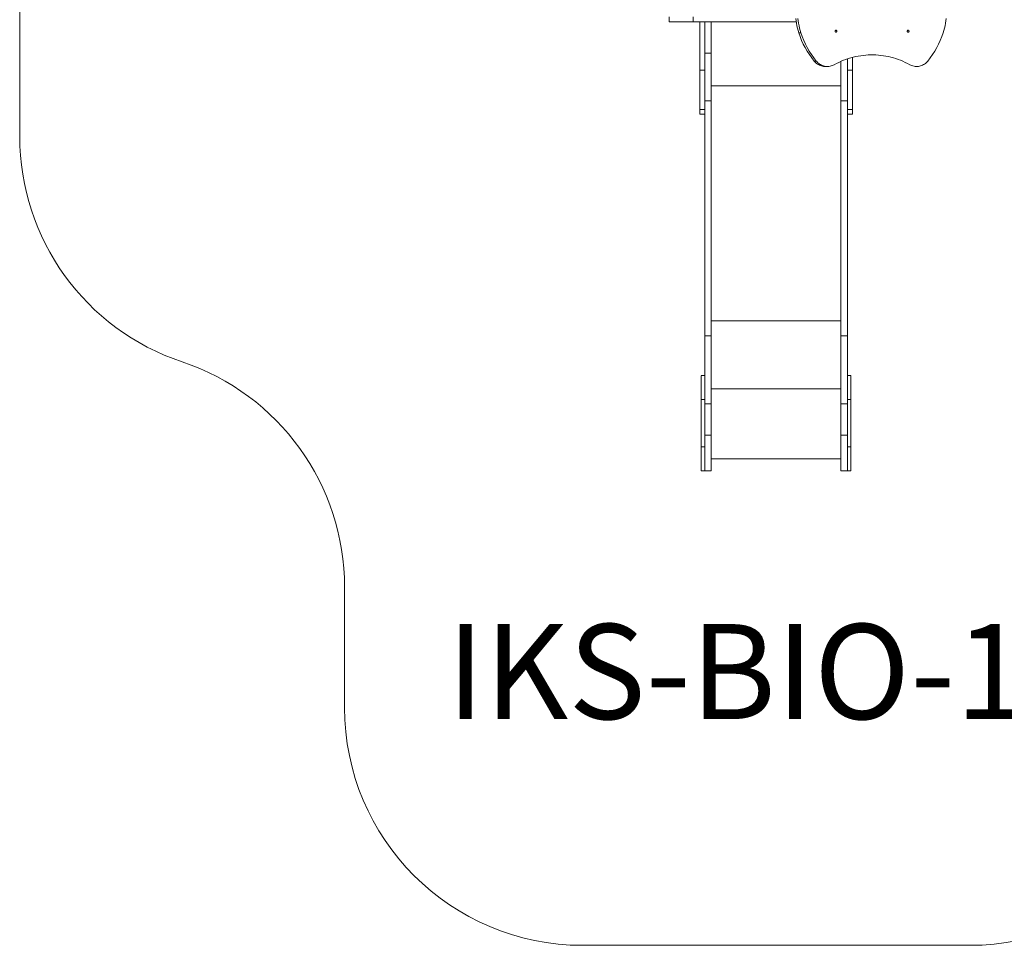
# Model space of a CAD drawing. Units: millimetres. Extents: x 1659 to 11777, y 6569 to 21958.
# Drawn here: x 2524 to 6665, y 6569 to 10464 of the extents above; entities that cross this region are included whole.
import ezdxf

# ---------------------------------------------------------------- set-up
doc = ezdxf.new("R2010")
doc.units = ezdxf.units.MM
doc.layers.add('DiKom', color=7, linetype='Continuous')
doc.styles.add('style1', font='arialbd.ttf', dxfattribs={"width": 0.8})

msp = doc.modelspace()

# ---------------------------------------------------------------- linework, layer by layer
at = {"layer": 'DiKom', "color": 3, "lineweight": 15}
for p, q in [((2523.6, 12888), (2523.6, 9972.6)), ((3890.1, 8075.6), (3890.1, 7568.7)), ((6520.1, 6568.7), (4890.1, 6568.7))]:
    msp.add_line(p, q, dxfattribs=at)
at = {"layer": 'DiKom', "color": 7, "linetype": 'Continuous', "lineweight": 15}
for p, q in [((5256, 10454.6), (5256, 10475.6)), ((5356, 10454.6), (5356, 10475.6)), ((5789.8, 10454.6), (5356, 10454.6)), ((5384.1, 10454.6), (5384.1, 10323.1)), ((5384.1, 10323.1), (5384.1, 10454.6)), ((5384.1, 10454.6), (5384.1, 10324.5)), ((5405.1, 10251.9), (5405.1, 10454.6)), ((5432.1, 10323), (5432.1, 10454.6)), ((5800.9, 10408.8), (5809.7, 10408.8)), ((5384.1, 10234.4), (5384.1, 10324.5)), ((5384.1, 10237.1), (5384.1, 10323.1)), ((5432.1, 10323), (5405.1, 10323)), ((5865.3, 10290), (5874.1, 10290)), ((5978.1, 10288.6), (5978.1, 10185.5)), ((6005.1, 10251.9), (6005.1, 10299)), ((5384.1, 10251.9), (5405.1, 10251.9)), ((5384.1, 10234.4), (5384.1, 10224.3)), ((5921.1, 10267.1), (5912.2, 10267.1)), ((6005.1, 10251.9), (6026.1, 10251.9)), ((5384.1, 10226.6), (5384.1, 10186.3)), ((5384.1, 10226.6), (5384.1, 10226.6)), ((5384.1, 10191.7), (5384.1, 10224.3)), ((5384.1, 10201.8), (5384.1, 10209.8)), ((5978.1, 10209.8), (5978.1, 10201.9)), ((5384.1, 10186.3), (5384.1, 10186.3)), ((5978.1, 10185.5), (5432.1, 10185.5)), ((5978.1, 10185.5), (5978.1, 9196.4)), ((5432.1, 10122.5), (5405.1, 10122.5)), ((5432.1, 10122.5), (5432.1, 9133.3)), ((5978.1, 10122.5), (5978.1, 9133.3)), ((6005.1, 10122.5), (5978.1, 10122.5)), ((6005.1, 10122.5), (6005.1, 9133.3)), ((5384.1, 10085.8), (5405.1, 10085.8)), ((5384.1, 10066.9), (5405.1, 10066.9)), ((5405.1, 10066.9), (5405.1, 10085.8)), ((5405.1, 10085.8), (5405.1, 9133.3)), ((5405.1, 10066.9), (5405.1, 9196.4)), ((6005.1, 10085.8), (6026.1, 10085.8)), ((6005.1, 10066.9), (6026.1, 10066.9)), ((6026.1, 10066.9), (6026.1, 10085.8)), ((5978.1, 9196.4), (5432.1, 9196.4)), ((5432.1, 9133.3), (5405.1, 9133.3)), ((6005.1, 9133.3), (5978.1, 9133.3)), ((6005.1, 8846.9), (6005.1, 9133.3)), ((5405.1, 8966), (5390.1, 8966)), ((6020.1, 8966), (6005.1, 8966)), ((6020.1, 8966), (6020.1, 8865.9)), ((5978.1, 8909.9), (5432.1, 8909.9)), ((5978.1, 8909.9), (5978.1, 8616)), ((5390.1, 8870), (5390.1, 8862)), ((5390.1, 8666), (5390.1, 8866)), ((5390.1, 8665.9), (5390.1, 8865.9)), ((5405.1, 8865.9), (5390.1, 8865.9)), ((5405.1, 8665.9), (5405.1, 8865.9)), ((6020.1, 8865.9), (6005.1, 8865.9)), ((6020.1, 8665.9), (6020.1, 8865.9)), ((5405.1, 8715.9), (5405.1, 8846.9)), ((5432.1, 8846.9), (5405.1, 8846.9)), ((5432.1, 8715.9), (5432.1, 8846.9)), ((5978.1, 8715.9), (5978.1, 8846.9)), ((6005.1, 8846.9), (5978.1, 8846.9)), ((6005.1, 8715.9), (6005.1, 8846.9)), ((5432.1, 8715.9), (5405.1, 8715.9)), ((6005.1, 8715.9), (5978.1, 8715.9)), ((5390.1, 8670), (5390.1, 8662)), ((5405.1, 8665.9), (5390.1, 8665.9)), ((6020.1, 8665.9), (6005.1, 8665.9)), ((6020.1, 8665.9), (6020.1, 8566)), ((5978.1, 8616), (5432.1, 8616)), ((5978.1, 8566), (5978.1, 8616)), ((5390.1, 8566), (5405.1, 8566)), ((5405.1, 8566), (5405.1, 8570.4)), ((5432.1, 8566), (5405.1, 8566)), ((6005.1, 8566), (5978.1, 8566)), ((6005.1, 8566), (6020.1, 8566))]:
    msp.add_line(p, q, dxfattribs=at)
at = {"layer": 'DiKom', "color": 7, "linetype": 'Continuous', "lineweight": 15, "flags": 128}
for points in [[(5356, 10454.6), (5350, 10454.6), (5344, 10454.6), (5338, 10454.6), (5332.1, 10454.6), (5326.3, 10454.6), (5320.6, 10454.6), (5315, 10454.6), (5309.6, 10454.6), (5304.3, 10454.6), (5299.2, 10454.6), (5294.4, 10454.6), (5289.7, 10454.6), (5285.3, 10454.6), (5281.2, 10454.6), (5277.3, 10454.6), (5273.7, 10454.6), (5270.5, 10454.6), (5267.5, 10454.6), (5264.8, 10454.6), (5262.5, 10454.6), (5260.6, 10454.6), (5258.9, 10454.6), (5257.7, 10454.6), (5256.8, 10454.6), (5256.2, 10454.6), (5256, 10454.6)], [(5384.1, 10251.9), (5384.1, 10254.2), (5384.1, 10257), (5384.1, 10260), (5384.1, 10263.4), (5384.1, 10267.1), (5384.1, 10271), (5384.1, 10275.3), (5384.1, 10279.8), (5384.1, 10284.6), (5384.1, 10289.7), (5384.1, 10295), (5384.1, 10300.5), (5384.1, 10306.3), (5384.1, 10312.3), (5384.1, 10318.4), (5384.1, 10324.8), (5384.1, 10331.3), (5384.1, 10337.9), (5384.1, 10344.7), (5384.1, 10351.6), (5384.1, 10358.6), (5384.1, 10365.7), (5384.1, 10372.9), (5384.1, 10380.1), (5384.1, 10387.3), (5384.1, 10454.6)], [(5787.7, 10469.4), (5789.1, 10459.1), (5790.8, 10448.9), (5792.8, 10438.7), (5795.2, 10428.6), (5797.9, 10418.7), (5800.9, 10408.8)], [(5796.5, 10469.4), (5797.9, 10459.1), (5799.7, 10448.9), (5801.7, 10438.7), (5804.1, 10428.6), (5806.8, 10418.7), (5809.7, 10408.8)], [(6407.8, 10408.8), (6410.7, 10418.7), (6413.4, 10428.6), (6415.8, 10438.7), (6417.8, 10448.9), (6419.6, 10459.1), (6421, 10469.4)], [(5953.3, 10415.6), (5953.5, 10414.4), (5953.9, 10413.3), (5954.7, 10412.4), (5955.6, 10411.8), (5956.7, 10411.6), (5957.7, 10411.7), (5958.7, 10412.1), (5959.6, 10412.8), (5960.2, 10413.8), (5960.5, 10415), (5960.5, 10416.2), (5960.2, 10417.3), (5959.6, 10418.3), (5958.7, 10419), (5957.7, 10419.5), (5956.7, 10419.6), (5955.6, 10419.3), (5954.7, 10418.7), (5953.9, 10417.8), (5953.5, 10416.7), (5953.3, 10415.6)], [(6257, 10415.6), (6257.1, 10414.4), (6257.6, 10413.3), (6258.3, 10412.4), (6259.3, 10411.8), (6260.3, 10411.6), (6261.4, 10411.7), (6262.4, 10412.1), (6263.2, 10412.8), (6263.8, 10413.8), (6264.2, 10415), (6264.2, 10416.2), (6263.8, 10417.3), (6263.2, 10418.3), (6262.4, 10419), (6261.4, 10419.5), (6260.3, 10419.6), (6259.3, 10419.3), (6258.3, 10418.7), (6257.6, 10417.8), (6257.1, 10416.7), (6257, 10415.6)], [(5384.1, 10226.6), (5384.1, 10234.7), (5384.1, 10243.1), (5384.1, 10251.6), (5384.1, 10260.2), (5384.1, 10269), (5384.1, 10277.8), (5384.1, 10286.8), (5384.1, 10295.8), (5384.1, 10304.8), (5384.1, 10313.9), (5384.1, 10323.1)], [(5432.1, 10323), (5432.1, 10311.8), (5432.1, 10300.6), (5432.1, 10289.4), (5432.1, 10278.2), (5432.1, 10267.1), (5432.1, 10256), (5432.1, 10245), (5432.1, 10234.1), (5432.1, 10223.3), (5432.1, 10212.6), (5432.1, 10202), (5432.1, 10191.5), (5432.1, 10181.1), (5432.1, 10170.9), (5432.1, 10160.9), (5432.1, 10151), (5432.1, 10141.3), (5432.1, 10131.8), (5432.1, 10122.5)], [(5949.5, 10274.5), (5959.1, 10279.6), (5968.8, 10284.4), (5978.6, 10288.9), (5988.6, 10293), (5998.7, 10296.8), (6008.9, 10300.3), (6019.2, 10303.4), (6029.5, 10306.2), (6039.9, 10308.7), (6050.4, 10310.8), (6060.9, 10312.5), (6071.5, 10313.9), (6082.1, 10315), (6092.8, 10315.7), (6103.4, 10316), (6114.1, 10316), (6124.7, 10315.7), (6135.4, 10315), (6146, 10313.9), (6156.6, 10312.5), (6167.1, 10310.8), (6177.6, 10308.7), (6188, 10306.2), (6198.4, 10303.4), (6208.6, 10300.3), (6218.8, 10296.8), (6228.9, 10293), (6238.9, 10288.9), (6248.7, 10284.4), (6258.5, 10279.6), (6268, 10274.5)], [(5865.3, 10290), (5868.4, 10286.4), (5871.9, 10283.1), (5875.5, 10280), (5879.3, 10277.2), (5883.3, 10274.8), (5887.5, 10272.7), (5891.7, 10270.9), (5896.1, 10269.4), (5900.6, 10268.3), (5905.1, 10267.6), (5909.6, 10267.2), (5912.2, 10267.1)], [(5874.1, 10290), (5877.3, 10286.4), (5880.7, 10283.1), (5884.4, 10280), (5888.2, 10277.2), (5892.2, 10274.8), (5896.3, 10272.7), (5900.6, 10270.9), (5905, 10269.4), (5909.4, 10268.3), (5914, 10267.6), (5918.5, 10267.2), (5923.1, 10267.2), (5927.6, 10267.5), (5932.2, 10268.2), (5936.6, 10269.3), (5941, 10270.7), (5945.3, 10272.4), (5949.5, 10274.5)], [(5978.1, 10288.6), (5978.1, 10278.2), (5978.1, 10267.1), (5978.1, 10256), (5978.1, 10245), (5978.1, 10234.1), (5978.1, 10223.3), (5978.1, 10212.6), (5978.1, 10202), (5978.1, 10191.5), (5978.1, 10181.1), (5978.1, 10170.9), (5978.1, 10160.9), (5978.1, 10151), (5978.1, 10141.3), (5978.1, 10131.8), (5978.1, 10122.5)], [(6005.1, 10299), (6005.1, 10289.4), (6005.1, 10278.2), (6005.1, 10267.1), (6005.1, 10256), (6005.1, 10245), (6005.1, 10234.1), (6005.1, 10223.3), (6005.1, 10212.6), (6005.1, 10202), (6005.1, 10191.5), (6005.1, 10181.1), (6005.1, 10170.9), (6005.1, 10160.9), (6005.1, 10151), (6005.1, 10141.3), (6005.1, 10131.8), (6005.1, 10122.5)], [(6026.1, 10251.9), (6026.1, 10254.2), (6026.1, 10257), (6026.1, 10260), (6026.1, 10263.4), (6026.1, 10267.1), (6026.1, 10271), (6026.1, 10275.3), (6026.1, 10279.8), (6026.1, 10284.6), (6026.1, 10289.7), (6026.1, 10295), (6026.1, 10300.5), (6026.1, 10305.3)], [(6268, 10274.5), (6272.2, 10272.4), (6276.5, 10270.7), (6280.9, 10269.3), (6285.3, 10268.2), (6289.9, 10267.5), (6294.4, 10267.2), (6299, 10267.2), (6303.6, 10267.6), (6308.1, 10268.3), (6312.5, 10269.4), (6316.9, 10270.9), (6321.2, 10272.7), (6325.3, 10274.8), (6329.3, 10277.2), (6333.1, 10280), (6336.8, 10283.1), (6340.2, 10286.4), (6343.4, 10290)], [(5384.1, 10251.9), (5384.1, 10241.1), (5384.1, 10230), (5384.1, 10218.6), (5384.1, 10206.8), (5384.1, 10194.7), (5384.1, 10182.3), (5384.1, 10169.5), (5384.1, 10156.4), (5384.1, 10142.9), (5384.1, 10129.1), (5384.1, 10115), (5384.1, 10100.6), (5384.1, 10085.8)], [(5384.1, 10237.1), (5384.1, 10232.4), (5384.1, 10227.4), (5384.1, 10222.2), (5384.1, 10216.9), (5384.1, 10211.4), (5384.1, 10205.7), (5384.1, 10199.9), (5384.1, 10194.1), (5384.1, 10188.1), (5384.1, 10182.1), (5384.1, 10176), (5384.1, 10169.9), (5384.1, 10163.8), (5384.1, 10157.8), (5384.1, 10151.7), (5384.1, 10145.8), (5384.1, 10139.9), (5384.1, 10134.1), (5384.1, 10128.5), (5384.1, 10123), (5384.1, 10117.7), (5384.1, 10112.5), (5384.1, 10107.6), (5384.1, 10102.8), (5384.1, 10098.4), (5384.1, 10094.1), (5384.1, 10090.1), (5384.1, 10086.4), (5384.1, 10083), (5384.1, 10079.9), (5384.1, 10077.1), (5384.1, 10074.6), (5384.1, 10072.5), (5384.1, 10070.7), (5384.1, 10069.2), (5384.1, 10068.1), (5384.1, 10067.4), (5384.1, 10067), (5384.1, 10067), (5384.1, 10067.3), (5384.1, 10068), (5384.1, 10069), (5384.1, 10070.4), (5384.1, 10072.1), (5384.1, 10074.2), (5384.1, 10076.6), (5384.1, 10079.4), (5384.1, 10082.4), (5384.1, 10085.8)], [(5405.1, 10251.9), (5405.1, 10241.1), (5405.1, 10230), (5405.1, 10218.6), (5405.1, 10206.8), (5405.1, 10194.7), (5405.1, 10182.3), (5405.1, 10169.5), (5405.1, 10156.4), (5405.1, 10142.9), (5405.1, 10129.1), (5405.1, 10115), (5405.1, 10100.6), (5405.1, 10085.8)], [(6005.1, 10251.9), (6005.1, 10241.1), (6005.1, 10230), (6005.1, 10218.6), (6005.1, 10206.8), (6005.1, 10194.7), (6005.1, 10182.3), (6005.1, 10169.5), (6005.1, 10156.4), (6005.1, 10142.9), (6005.1, 10129.1), (6005.1, 10115), (6005.1, 10100.6), (6005.1, 10085.8)], [(6026.1, 10251.9), (6026.1, 10241.1), (6026.1, 10230), (6026.1, 10218.6), (6026.1, 10206.8), (6026.1, 10194.7), (6026.1, 10182.3), (6026.1, 10169.5), (6026.1, 10156.4), (6026.1, 10142.9), (6026.1, 10129.1), (6026.1, 10115), (6026.1, 10100.6), (6026.1, 10085.8)], [(5384.1, 10186.3), (5384.1, 10183.3), (5384.1, 10180.6), (5384.1, 10178.1), (5384.1, 10175.9), (5384.1, 10174), (5384.1, 10172.5), (5384.1, 10171.3), (5384.1, 10170.5), (5384.1, 10170.1), (5384.1, 10170), (5384.1, 10170.3), (5384.1, 10171), (5384.1, 10172), (5384.1, 10173.4), (5384.1, 10175.2), (5384.1, 10177.2), (5384.1, 10179.6), (5384.1, 10182.3), (5384.1, 10185.2), (5384.1, 10188.3), (5384.1, 10191.7)], [(5405.1, 8966), (5405.1, 8976.5), (5405.1, 8989.8), (5405.1, 9002.9), (5405.1, 9016), (5405.1, 9029.1), (5405.1, 9042), (5405.1, 9054.9), (5405.1, 9067.6), (5405.1, 9080.3), (5405.1, 9092.8), (5405.1, 9105.2), (5405.1, 9117.4), (5405.1, 9129.5), (5405.1, 9141.5), (5405.1, 9153.3), (5405.1, 9164.9), (5405.1, 9176.3), (5405.1, 9187.6), (5405.1, 9198.6)], [(5405.1, 8965.7), (5405.1, 8976), (5405.1, 8989.1), (5405.1, 9002.2), (5405.1, 9015.2), (5405.1, 9028.1), (5405.1, 9041), (5405.1, 9053.7), (5405.1, 9066.4), (5405.1, 9078.9), (5405.1, 9091.3), (5405.1, 9103.6), (5405.1, 9115.8), (5405.1, 9127.8), (5405.1, 9139.6), (5405.1, 9151.3), (5405.1, 9162.9), (5405.1, 9174.2), (5405.1, 9185.4), (5405.1, 9196.4)], [(5405.1, 8966), (5405.1, 8976), (5405.1, 8989.1), (5405.1, 9002.2), (5405.1, 9015.2), (5405.1, 9028.1), (5405.1, 9041), (5405.1, 9053.7), (5405.1, 9066.4), (5405.1, 9078.9), (5405.1, 9091.3), (5405.1, 9103.6), (5405.1, 9115.8), (5405.1, 9127.8), (5405.1, 9139.6), (5405.1, 9151.3), (5405.1, 9162.9), (5405.1, 9174.2), (5405.1, 9185.4), (5405.1, 9196.4)], [(5978.1, 8909.9), (5978.1, 8923.1), (5978.1, 8936.4), (5978.1, 8949.6), (5978.1, 8962.8), (5978.1, 8976), (5978.1, 8989.1), (5978.1, 9002.2), (5978.1, 9015.2), (5978.1, 9028.1), (5978.1, 9041), (5978.1, 9053.7), (5978.1, 9066.4), (5978.1, 9078.9), (5978.1, 9091.3), (5978.1, 9103.6), (5978.1, 9115.8), (5978.1, 9127.8), (5978.1, 9139.6), (5978.1, 9151.3), (5978.1, 9162.9), (5978.1, 9174.2), (5978.1, 9185.4), (5978.1, 9196.4)], [(5405.1, 8846.9), (5405.1, 8860.1), (5405.1, 8873.4), (5405.1, 8886.6), (5405.1, 8899.8), (5405.1, 8913), (5405.1, 8926.1), (5405.1, 8939.2), (5405.1, 8952.2), (5405.1, 8965.1), (5405.1, 8978), (5405.1, 8990.7), (5405.1, 9003.4), (5405.1, 9015.9), (5405.1, 9028.3), (5405.1, 9040.6), (5405.1, 9052.8), (5405.1, 9064.8), (5405.1, 9076.6), (5405.1, 9088.3), (5405.1, 9099.9), (5405.1, 9111.2), (5405.1, 9122.4), (5405.1, 9133.3)], [(5432.1, 8846.9), (5432.1, 8860.1), (5432.1, 8873.4), (5432.1, 8886.6), (5432.1, 8899.8), (5432.1, 8913), (5432.1, 8926.1), (5432.1, 8939.2), (5432.1, 8952.2), (5432.1, 8965.1), (5432.1, 8978), (5432.1, 8990.7), (5432.1, 9003.4), (5432.1, 9015.9), (5432.1, 9028.3), (5432.1, 9040.6), (5432.1, 9052.8), (5432.1, 9064.8), (5432.1, 9076.6), (5432.1, 9088.3), (5432.1, 9099.9), (5432.1, 9111.2), (5432.1, 9122.4), (5432.1, 9133.3)], [(5978.1, 8846.9), (5978.1, 8860.1), (5978.1, 8873.4), (5978.1, 8886.6), (5978.1, 8899.8), (5978.1, 8913), (5978.1, 8926.1), (5978.1, 8939.2), (5978.1, 8952.2), (5978.1, 8965.1), (5978.1, 8978), (5978.1, 8990.7), (5978.1, 9003.4), (5978.1, 9015.9), (5978.1, 9028.3), (5978.1, 9040.6), (5978.1, 9052.8), (5978.1, 9064.8), (5978.1, 9076.6), (5978.1, 9088.3), (5978.1, 9099.9), (5978.1, 9111.2), (5978.1, 9122.4), (5978.1, 9133.3)], [(5390.1, 8866), (5390.1, 8871.9), (5390.1, 8877.8), (5390.1, 8883.7), (5390.1, 8889.5), (5390.1, 8895.2), (5390.1, 8900.8), (5390.1, 8906.3), (5390.1, 8911.6), (5390.1, 8916.8), (5390.1, 8921.8), (5390.1, 8926.7), (5390.1, 8931.3), (5390.1, 8935.6), (5390.1, 8939.8), (5390.1, 8943.6), (5390.1, 8947.2), (5390.1, 8950.5), (5390.1, 8953.5), (5390.1, 8956.2), (5390.1, 8958.6), (5390.1, 8960.7), (5390.1, 8962.4), (5390.1, 8963.8), (5390.1, 8964.9), (5390.1, 8965.6), (5390.1, 8965.9), (5390.1, 8965.9), (5390.1, 8965.6), (5390.1, 8964.9), (5390.1, 8963.8), (5390.1, 8962.4), (5390.1, 8960.7), (5390.1, 8958.6), (5390.1, 8956.2), (5390.1, 8953.5), (5390.1, 8950.5), (5390.1, 8947.2), (5390.1, 8943.6), (5390.1, 8939.7), (5390.1, 8935.6), (5390.1, 8931.2), (5390.1, 8926.6), (5390.1, 8921.8), (5390.1, 8916.8), (5390.1, 8911.6), (5390.1, 8906.3), (5390.1, 8900.8), (5390.1, 8895.2), (5390.1, 8889.4), (5390.1, 8883.6), (5390.1, 8877.8), (5390.1, 8871.9), (5390.1, 8865.9)], [(5405.1, 8965.9), (5405.1, 8965.6), (5405.1, 8964.9), (5405.1, 8963.8), (5405.1, 8962.4), (5405.1, 8960.7), (5405.1, 8958.6), (5405.1, 8956.2), (5405.1, 8953.5), (5405.1, 8950.5), (5405.1, 8947.2), (5405.1, 8943.6), (5405.1, 8939.7), (5405.1, 8935.6), (5405.1, 8931.2), (5405.1, 8926.6), (5405.1, 8921.8), (5405.1, 8916.8), (5405.1, 8911.6), (5405.1, 8906.3), (5405.1, 8900.8), (5405.1, 8895.2), (5405.1, 8889.4), (5405.1, 8883.6), (5405.1, 8877.8), (5405.1, 8871.9), (5405.1, 8865.9)], [(5978.1, 8870), (5978.1, 8869.8), (5978.1, 8869.3), (5978.1, 8868.5), (5978.1, 8867.4), (5978.1, 8866.3), (5978.1, 8865.1), (5978.1, 8864), (5978.1, 8863), (5978.1, 8862.4), (5978.1, 8862), (5978.1, 8862), (5978.1, 8862.4), (5978.1, 8863), (5978.1, 8864), (5978.1, 8865.1), (5978.1, 8866.3), (5978.1, 8867.4), (5978.1, 8868.5), (5978.1, 8869.3), (5978.1, 8869.8), (5978.1, 8870)], [(5405.1, 8715.9), (5405.1, 8708.6), (5405.1, 8701.2), (5405.1, 8693.9), (5405.1, 8686.7), (5405.1, 8679.5), (5405.1, 8672.4), (5405.1, 8665.4), (5405.1, 8658.5), (5405.1, 8651.8), (5405.1, 8645.2), (5405.1, 8638.8), (5405.1, 8632.6), (5405.1, 8626.6), (5405.1, 8620.8), (5405.1, 8615.2), (5405.1, 8609.9), (5405.1, 8604.8), (5405.1, 8600), (5405.1, 8595.5), (5405.1, 8591.2), (5405.1, 8587.3), (5405.1, 8583.7), (5405.1, 8580.3), (5405.1, 8577.4), (5405.1, 8574.7), (5405.1, 8572.4), (5405.1, 8570.4), (5405.1, 8568.8), (5405.1, 8567.6), (5405.1, 8566.7), (5405.1, 8566.1), (5405.1, 8566)], [(5432.1, 8715.9), (5432.1, 8708.6), (5432.1, 8701.2), (5432.1, 8693.9), (5432.1, 8686.7), (5432.1, 8679.5), (5432.1, 8672.4), (5432.1, 8665.4), (5432.1, 8658.5), (5432.1, 8651.8), (5432.1, 8645.2), (5432.1, 8638.8), (5432.1, 8632.6), (5432.1, 8626.6), (5432.1, 8620.8), (5432.1, 8615.2), (5432.1, 8609.9), (5432.1, 8604.8), (5432.1, 8600), (5432.1, 8595.5), (5432.1, 8591.2), (5432.1, 8587.3), (5432.1, 8583.7), (5432.1, 8580.3), (5432.1, 8577.4), (5432.1, 8574.7), (5432.1, 8572.4), (5432.1, 8570.4), (5432.1, 8568.8), (5432.1, 8567.6), (5432.1, 8566.7), (5432.1, 8566.1), (5432.1, 8566)], [(5978.1, 8715.9), (5978.1, 8708.6), (5978.1, 8701.2), (5978.1, 8693.9), (5978.1, 8686.7), (5978.1, 8679.5), (5978.1, 8672.4), (5978.1, 8665.4), (5978.1, 8658.5), (5978.1, 8651.8), (5978.1, 8645.2), (5978.1, 8638.8), (5978.1, 8632.6), (5978.1, 8626.6), (5978.1, 8620.8), (5978.1, 8615.2), (5978.1, 8609.9), (5978.1, 8604.8), (5978.1, 8600), (5978.1, 8595.5), (5978.1, 8591.2), (5978.1, 8587.3), (5978.1, 8583.7), (5978.1, 8580.3), (5978.1, 8577.4), (5978.1, 8574.7), (5978.1, 8572.4), (5978.1, 8570.4), (5978.1, 8568.8), (5978.1, 8567.6), (5978.1, 8566.7), (5978.1, 8566.1), (5978.1, 8566)], [(6005.1, 8715.9), (6005.1, 8708.6), (6005.1, 8701.2), (6005.1, 8693.9), (6005.1, 8686.7), (6005.1, 8679.5), (6005.1, 8672.4), (6005.1, 8665.4), (6005.1, 8658.5), (6005.1, 8651.8), (6005.1, 8645.2), (6005.1, 8638.8), (6005.1, 8632.6), (6005.1, 8626.6), (6005.1, 8620.8), (6005.1, 8615.2), (6005.1, 8609.9), (6005.1, 8604.8), (6005.1, 8600), (6005.1, 8595.5), (6005.1, 8591.2), (6005.1, 8587.3), (6005.1, 8583.7), (6005.1, 8580.3), (6005.1, 8577.4), (6005.1, 8574.7), (6005.1, 8572.4), (6005.1, 8570.4), (6005.1, 8568.8), (6005.1, 8567.6), (6005.1, 8566.7), (6005.1, 8566.1), (6005.1, 8566)], [(5390.1, 8665.9), (5390.1, 8660), (5390.1, 8654.1), (5390.1, 8648.3), (5390.1, 8642.5), (5390.1, 8636.7), (5390.1, 8631.1), (5390.1, 8625.6), (5390.1, 8620.3), (5390.1, 8615.1), (5390.1, 8610.1), (5390.1, 8605.3), (5390.1, 8600.7), (5390.1, 8596.3), (5390.1, 8592.2), (5390.1, 8588.3), (5390.1, 8584.7), (5390.1, 8581.4), (5390.1, 8578.4), (5390.1, 8575.7), (5390.1, 8573.3), (5390.1, 8571.2), (5390.1, 8569.5), (5390.1, 8568.1), (5390.1, 8567.1), (5390.1, 8566.4), (5390.1, 8566), (5390.1, 8566), (5390.1, 8566.4), (5390.1, 8567.1), (5390.1, 8568.1), (5390.1, 8569.5), (5390.1, 8571.2), (5390.1, 8573.3), (5390.1, 8575.7), (5390.1, 8578.4), (5390.1, 8581.4), (5390.1, 8584.7), (5390.1, 8588.3), (5390.1, 8592.2), (5390.1, 8596.3), (5390.1, 8600.7), (5390.1, 8605.3), (5390.1, 8610.1), (5390.1, 8615.1), (5390.1, 8620.3), (5390.1, 8625.7), (5390.1, 8631.2), (5390.1, 8636.8), (5390.1, 8642.5), (5390.1, 8648.3), (5390.1, 8654.2), (5390.1, 8660.1), (5390.1, 8666)], [(5405.1, 8665.9), (5405.1, 8660), (5405.1, 8654.1), (5405.1, 8648.3), (5405.1, 8642.5), (5405.1, 8636.7), (5405.1, 8631.1), (5405.1, 8625.6), (5405.1, 8620.3), (5405.1, 8615.1), (5405.1, 8610.1), (5405.1, 8605.3), (5405.1, 8600.7), (5405.1, 8596.3), (5405.1, 8592.2), (5405.1, 8588.3), (5405.1, 8584.7), (5405.1, 8581.4), (5405.1, 8578.4), (5405.1, 8575.7), (5405.1, 8573.3), (5405.1, 8571.2), (5405.1, 8569.5), (5405.1, 8568.1), (5405.1, 8567.1), (5405.1, 8566.4), (5405.1, 8566), (5405.1, 8566)], [(5978.1, 8670), (5978.1, 8669.8), (5978.1, 8669.3), (5978.1, 8668.5), (5978.1, 8667.4), (5978.1, 8666.3), (5978.1, 8665.1), (5978.1, 8664), (5978.1, 8663), (5978.1, 8662.4), (5978.1, 8662), (5978.1, 8662), (5978.1, 8662.4), (5978.1, 8663), (5978.1, 8664), (5978.1, 8665.1), (5978.1, 8666.3), (5978.1, 8667.4), (5978.1, 8668.5), (5978.1, 8669.3), (5978.1, 8669.8), (5978.1, 8670)]]:
    msp.add_lwpolyline(points, dxfattribs=at)
at = {"layer": 'DiKom', "color": 7, "linetype": 'Continuous', "lineweight": 15}
for centre, start, end in [((6143.1, 10517.3), 197.5854, 219.2937), ((6152, 10517.3), 197.5854, 219.2937), ((6065.5, 10517.3), 320.7063, 342.4146)]:
    msp.add_arc(centre, 359, start, end, dxfattribs=at)
at = {"layer": 'DiKom', "color": 3, "lineweight": 15}
for centre, start, end in [((3523.6, 9972.6), 180, 251.5308), ((2890.1, 8075.6), 0, 71.5308), ((4890.1, 7568.7), 180, 270), ((6520.1, 7568.7), 270, 0)]:
    msp.add_arc(centre, 1000, start, end, dxfattribs=at)

# ---------------------------------------------------------------- texts
at = {"layer": 'DiKom', "lineweight": 15, "insert": (4318.9, 7920.9), "char_height": 400, "width": 5405.477, "attachment_point": 1, "style": 'style1'}
msp.add_mtext('IKS-BIO-1{\\fArial|b0|i0|c204|p34;.}14', dxfattribs=at)

doc.saveas('drawing.dxf')
